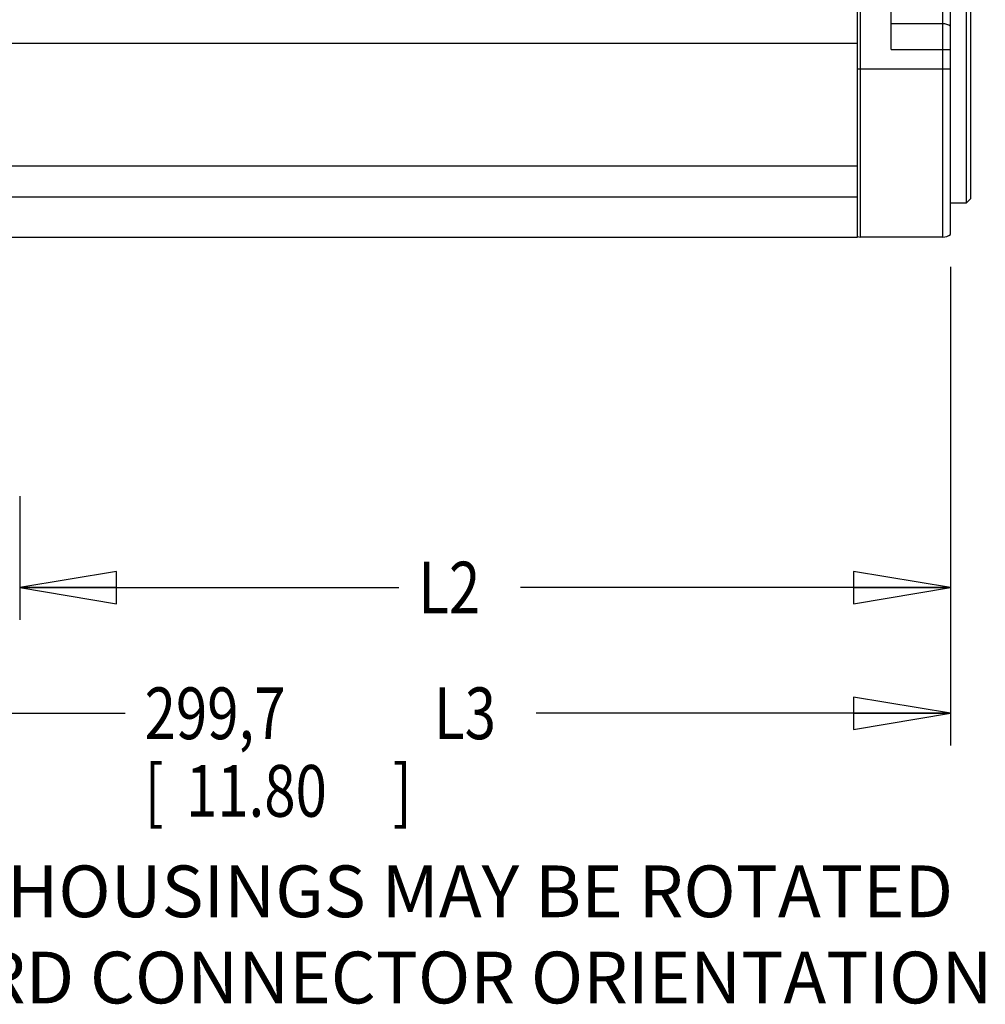
# Model space of a CAD drawing. Units: inches. Extents: x 1.2 to 15.8, y 0.3 to 10.5.
# Drawn here: x 6.3 to 8.2, y 5.4 to 7.4 of the extents above; entities that cross this region are included whole.
import ezdxf

# ---------------------------------------------------------------- set-up
doc = ezdxf.new("R2010")
doc.units = ezdxf.units.IN
doc.header["$LTSCALE"] = 0.935
doc.header["$MEASUREMENT"] = 0
doc.layers.get('0').update_dxf_attribs({"linetype": 'CONTINUOUS'})
doc.styles.get("Standard").update_dxf_attribs({"font": 'txt', "width": 0.8})
doc.dimstyles.new('DIMSTYLE_4', dxfattribs={"dimtxt": 0.1, "dimasz": 0.1875, "dimexe": 0.18, "dimexo": 0.0625, "dimgap": 0.09, "dimtad": 0, "dimtih": 1, "dimtoh": 1, "dimlfac": 5, "dimzin": 4, "dimdsep": 46, "dimtxsty": 'STANDARD', "dimblk": 'CLOSED', "dimblk1": 'CLOSED', "dimblk2": 'CLOSED', "dimcen": 0.09, "dimadec": 0, "dimazin": 0, "dimtp": 0.01, "dimtm": 0.01, "dimtfac": 1, "dimtofl": 0, "dimtmove": 0, "dimatfit": 3, "dimldrblk": 'CLOSED', "dimfxl": 1, "dimtolj": 1, "dimtzin": 4, "dimarcsym": 0})

# ---------------------------------------------------------------- blocks, each defined once
blk = doc.blocks.new('_CLOSED')
at = {"color": 0, "linetype": 'BYBLOCK'}
for p, q in [((0, 0), (-1, 0.167)), ((-1, 0.167), (-1, -0.167)), ((-1, -0.167), (0, 0)), ((-1, 0), (0, 0))]:
    blk.add_line(p, q, dxfattribs=at)
blk = doc.blocks.new('*D7')
at = {"color": 2, "linetype": 'CONTINUOUS'}
for p, q in [((8.1494, 6.8736), (8.1494, 6.1908)), ((6.3485, 6.4302), (6.3485, 6.1908)), ((6.3485, 6.2533), (7.0823, 6.2533)), ((8.1494, 6.2533), (7.3173, 6.2533))]:
    blk.add_line(p, q, dxfattribs=at)
at = {"color": 2, "linetype": 'CONTINUOUS', "xscale": 0.1875, "yscale": 0.1875, "zscale": 0.1875, "rotation": 180}
blk.add_blockref('_CLOSED', (6.3485, 6.2533), dxfattribs=at)
at = {"color": 2, "linetype": 'CONTINUOUS', "xscale": 0.1875, "yscale": 0.1875, "zscale": 0.1875}
blk.add_blockref('_CLOSED', (8.1494, 6.2533), dxfattribs=at)
at = {"color": 2, "linetype": 'CONTINUOUS', "width": 0.8}
blk.add_text('L2', height=0.1, dxfattribs=at).set_placement((7.1198, 6.2033))
blk = doc.blocks.new('*D8')
at = {"color": 2, "linetype": 'CONTINUOUS'}
for p, q in [((8.1494, 6.8736), (8.1494, 5.9477)), ((5.7894, 6.2725), (5.7894, 5.9477)), ((5.7894, 6.0102), (6.5527, 6.0102)), ((8.1494, 6.0102), (7.3477, 6.0102))]:
    blk.add_line(p, q, dxfattribs=at)
at = {"color": 2, "linetype": 'CONTINUOUS', "xscale": 0.1875, "yscale": 0.1875, "zscale": 0.1875, "rotation": 180}
blk.add_blockref('_CLOSED', (5.7894, 6.0102), dxfattribs=at)
at = {"color": 2, "linetype": 'CONTINUOUS', "xscale": 0.1875, "yscale": 0.1875, "zscale": 0.1875}
blk.add_blockref('_CLOSED', (8.1494, 6.0102), dxfattribs=at)
at = {"color": 2, "linetype": 'CONTINUOUS', "width": 0.8}
for s, p in [('299,7', (6.5902, 5.9602)), ('L3', (7.1502, 5.9602)), ('[', (6.5902, 5.8102)), ('11.80', (6.6702, 5.8102)), (']', (7.0702, 5.8102))]:
    blk.add_text(s, height=0.1, dxfattribs=at).set_placement(p)

msp = doc.modelspace()

# ---------------------------------------------------------------- linework, layer by layer
at = {"color": 7, "linetype": 'CONTINUOUS'}
for p, q in [((7.96942, 6.9311), (7.96942, 9.03005)), ((7.97504, 6.9311), (7.97504, 9.0311)), ((8.13442, 6.9311), (8.13442, 9.0311)), ((8.14942, 6.9361), (8.14942, 9.0261)), ((8.17982, 8.96535), (8.17982, 6.99684)), ((8.18782, 8.95735), (8.18782, 7.00484)), ((8.03442, 7.2936), (8.03442, 7.7552)), ((8.13442, 7.3436), (8.03442, 7.3436)), ((5.58942, 7.3061), (7.96942, 7.3061)), ((8.03442, 7.2936), (8.14942, 7.2936)), ((7.96942, 7.2561), (8.14942, 7.2561)), ((5.97067, 7.0686), (7.96942, 7.0686)), ((5.97067, 7.0091), (7.96942, 7.0091)), ((8.17982, 6.99684), (8.14942, 6.99684)), ((8.18782, 7.00484), (8.17982, 6.99684)), ((5.58942, 6.9311), (7.96942, 6.9311)), ((8.13442, 6.9311), (7.97504, 6.9311))]:
    msp.add_line(p, q, dxfattribs=at)
for centre, radius, start, end in [((8.13442, 7.3186), 0.025, 53.1301, 90), ((7.97504, 6.94672), 0.01562, 248.8998, 270), ((8.13442, 6.9561), 0.025, 270, 306.8699)]:
    msp.add_arc(centre, radius, start, end, dxfattribs=at)

# ---------------------------------------------------------------- texts
at = {"color": 2, "linetype": 'CONTINUOUS', "insert": (5.47094, 5.71594), "char_height": 0.1, "width": 2.96, "attachment_point": 1}
msp.add_mtext('CONNECTOR HOUSINGS MAY BE ROTATED FOR\\PREARWARD CONNECTOR ORIENTATION', dxfattribs=at)

# ---------------------------------------------------------------- dimensions: what is measured, and where the dimension line sits
at = {"color": 2, "linetype": 'CONTINUOUS'}
dim = msp.add_linear_dim(base=(5.78942, 6.0102), p1=(8.14942, 6.8736), p2=(5.78942, 6.27251), angle=180, text='<>L3', dimstyle='DIMSTYLE_4', dxfattribs=at)
dim.commit()
dim.dimension.update_dxf_attribs({"geometry": '*D8', "text_midpoint": (6.95022, 5.9352), "dimtype": 160})
dim = msp.add_linear_dim(base=(8.14942, 6.25327), p1=(6.3485, 6.43025), p2=(8.14942, 6.8736), text='L2', dimstyle='DIMSTYLE_4', dxfattribs=at)
dim.commit()
dim.dimension.update_dxf_attribs({"geometry": '*D7', "text_midpoint": (7.19982, 6.25327), "dimtype": 160})

doc.saveas('drawing.dxf')
